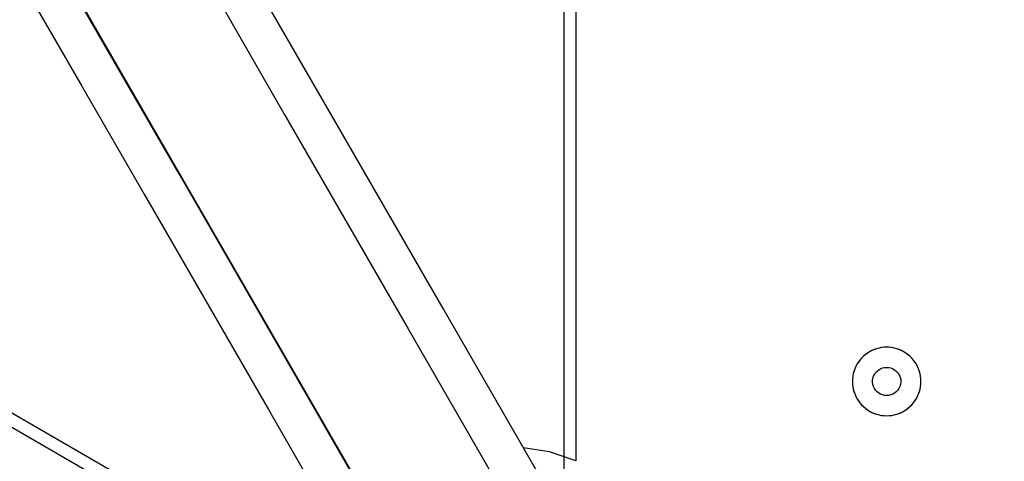
# Model space of a CAD drawing. Units: millimetres. Extents: x -5430 to 6896, y -2715 to 6750.
# Drawn here: x -608 to -364, y 1949 to 2058 of the extents above; entities that cross this region are included whole.
import ezdxf

# ---------------------------------------------------------------- set-up
doc = ezdxf.new("R2010")
doc.units = ezdxf.units.MM
doc.styles.get("Standard").update_dxf_attribs({"font": 'arial.ttf'})
doc.dimstyles.new('Kopia ISO-25', dxfattribs={"dimtxt": 300, "dimasz": 120, "dimexe": 1.25, "dimexo": 0.625, "dimgap": 100, "dimtad": 1, "dimlfac": 0.001, "dimrnd": 0.1, "dimtxsty": 'Standard', "dimblk": 'ARCHTICK', "dimcen": 2.5, "dimadec": 0, "dimazin": 0, "dimtfac": 1, "dimtmove": 0, "dimatfit": 3, "dimfxl": 1, "dimarcsym": 0})

# ---------------------------------------------------------------- blocks, each defined once
blk = doc.blocks.new('_ArchTick')
at = {"color": 0, "linetype": 'ByBlock', "const_width": 0.15}
blk.add_lwpolyline([(-0.5, -0.5), (0.5, 0.5)], dxfattribs=at)
blk = doc.blocks.new('*D7')
at = {"color": 0, "lineweight": -2}
for p, q in [((2306.74, 4946.17), (-4954.38, 4946.17)), ((-4953.13, 4946.17), (-4953.13, -1782.41)), ((-2157.74, -1782.41), (-4954.38, -1782.41))]:
    blk.add_line(p, q, dxfattribs=at)
at = {"layer": 'Defpoints', "color": 0}
for p in [(2307.37, 4946.17), (-4953.13, -1782.41), (-2157.12, -1782.41)]:
    blk.add_point(p, dxfattribs=at)
at = {"color": 0, "lineweight": -2, "xscale": 120, "yscale": 120, "zscale": 120}
for p, rotation in [((-4953.13, 4946.17), 90), ((-4953.13, -1782.41), 270)]:
    blk.add_blockref('_ArchTick', p, dxfattribs=dict(at, rotation=rotation))
at = {"color": 0, "insert": (-5233.41, 1581.88), "char_height": 300, "attachment_point": 5, "rotation": 90}
blk.add_mtext('6,7m', dxfattribs=at)
blk = doc.blocks.new('*D8')
at = {"color": 0, "lineweight": -2}
for p, q in [((4695.91, 2932.55), (4695.91, -2649.58)), ((-3849.94, -383.04), (-3849.94, -2649.58)), ((-3849.94, -2648.33), (4695.91, -2648.33))]:
    blk.add_line(p, q, dxfattribs=at)
at = {"layer": 'Defpoints', "color": 0}
for p in [(4695.91, 2933.17), (-3849.94, -382.41), (4695.91, -2648.33)]:
    blk.add_point(p, dxfattribs=at)
at = {"color": 0, "lineweight": -2, "xscale": 120, "yscale": 120, "zscale": 120, "rotation": 180}
blk.add_blockref('_ArchTick', (-3849.94, -2648.33), dxfattribs=at)
at = {"color": 0, "lineweight": -2, "xscale": 120, "yscale": 120, "zscale": 120}
blk.add_blockref('_ArchTick', (4695.91, -2648.33), dxfattribs=at)
at = {"color": 0, "insert": (422.99, -2368.04), "char_height": 300, "attachment_point": 5}
blk.add_mtext('8,5m', dxfattribs=at)

msp = doc.modelspace()

# ---------------------------------------------------------------- linework, layer by layer
for p, q in [((-926.012, 2639.095, 0), (-507.87, 1915.153, 0)), ((-473.325, 2634.785, 0), (-473.325, 1946.774, 0)), ((-470.375, 2634.511, 0), (-470.375, 1949.162, 0)), ((-530.08, 1914.692, 0), (-1123.758, 2257.452, 0)), ((-1125.685, 2255.101, 0), (-527.375, 1909.666, 0)), ((-584.146, 2046.966, 0), (-599.147, 2072.948, 0)), ((-607.807, 2067.948, 0), (-592.806, 2041.966, 0)), ((-534.079, 2040.247, 0), (-549.505, 2066.966, 0)), ((-558.165, 2061.966, 0), (-542.739, 2035.247, 0)), ((-568.72, 2020.247, 0), (-584.146, 2046.966, 0)), ((-592.806, 2041.966, 0), (-577.38, 2015.247, 0)), ((-503.257, 1986.862, 0), (-534.079, 2040.247, 0)), ((-542.739, 2035.247, 0), (-511.917, 1981.862, 0)), ((-537.898, 1966.862, 0), (-568.72, 2020.247, 0)), ((-577.38, 2015.247, 0), (-546.558, 1961.862, 0)), ((-442.752, 1882.065, 0), (-503.257, 1986.862, 0)), ((-511.917, 1981.862, 0), (-451.413, 1877.065, 0)), ((-394.591, 1977.221, 0), (-395.83, 1976.938, 0)), ((-395.216, 1977.103, 0), (-395.83, 1976.938, 0)), ((-394.591, 1977.221, 0), (-395.216, 1977.103, 0)), ((-393.325, 1977.316, 0), (-394.591, 1977.221, 0)), ((-393.96, 1977.292, 0), (-394.591, 1977.221, 0)), ((-393.325, 1977.316, 0), (-393.96, 1977.292, 0)), ((-392.058, 1977.221, 0), (-393.325, 1977.316, 0)), ((-392.689, 1977.292, 0), (-393.325, 1977.316, 0)), ((-392.058, 1977.221, 0), (-392.689, 1977.292, 0)), ((-390.819, 1976.938, 0), (-392.058, 1977.221, 0)), ((-391.433, 1977.103, 0), (-392.058, 1977.221, 0)), ((-390.819, 1976.938, 0), (-391.433, 1977.103, 0)), ((-399.106, 1975.047, 0), (-399.97, 1974.115, 0)), ((-399.555, 1974.597, 0), (-399.97, 1974.115, 0)), ((-399.106, 1975.047, 0), (-399.555, 1974.597, 0)), ((-398.113, 1975.839, 0), (-399.106, 1975.047, 0)), ((-398.624, 1975.461, 0), (-399.106, 1975.047, 0)), ((-398.113, 1975.839, 0), (-398.624, 1975.461, 0)), ((-397.013, 1976.474, 0), (-398.113, 1975.839, 0)), ((-397.575, 1976.177, 0), (-398.113, 1975.839, 0)), ((-397.013, 1976.474, 0), (-397.575, 1976.177, 0)), ((-395.83, 1976.938, 0), (-397.013, 1976.474, 0)), ((-396.43, 1976.728, 0), (-397.013, 1976.474, 0)), ((-395.83, 1976.938, 0), (-396.43, 1976.728, 0)), ((-389.637, 1976.474, 0), (-390.819, 1976.938, 0)), ((-390.219, 1976.728, 0), (-390.819, 1976.938, 0)), ((-389.637, 1976.474, 0), (-390.219, 1976.728, 0)), ((-388.536, 1975.839, 0), (-389.637, 1976.474, 0)), ((-389.075, 1976.177, 0), (-389.637, 1976.474, 0)), ((-388.536, 1975.839, 0), (-389.075, 1976.177, 0)), ((-387.543, 1975.047, 0), (-388.536, 1975.839, 0)), ((-388.025, 1975.461, 0), (-388.536, 1975.839, 0)), ((-387.543, 1975.047, 0), (-388.025, 1975.461, 0)), ((-386.679, 1974.115, 0), (-387.543, 1975.047, 0)), ((-387.094, 1974.597, 0), (-387.543, 1975.047, 0)), ((-386.679, 1974.115, 0), (-387.094, 1974.597, 0)), ((-400.686, 1973.066, 0), (-401.237, 1971.921, 0)), ((-400.983, 1972.504, 0), (-401.237, 1971.921, 0)), ((-400.686, 1973.066, 0), (-400.983, 1972.504, 0)), ((-399.97, 1974.115, 0), (-400.686, 1973.066, 0)), ((-400.348, 1973.604, 0), (-400.686, 1973.066, 0)), ((-399.97, 1974.115, 0), (-400.348, 1973.604, 0)), ((-394.843, 1971.969, 0), (-394.356, 1972.16, 0)), ((-394.356, 1972.16, 0), (-393.846, 1972.277, 0)), ((-393.846, 1972.277, 0), (-393.325, 1972.316, 0)), ((-393.325, 1972.316, 0), (-392.803, 1972.277, 0)), ((-392.803, 1972.277, 0), (-392.293, 1972.16, 0)), ((-392.293, 1972.16, 0), (-391.806, 1971.969, 0)), ((-385.963, 1973.066, 0), (-386.679, 1974.115, 0)), ((-386.302, 1973.604, 0), (-386.679, 1974.115, 0)), ((-385.963, 1973.066, 0), (-386.302, 1973.604, 0)), ((-385.412, 1971.921, 0), (-385.963, 1973.066, 0)), ((-385.666, 1972.504, 0), (-385.963, 1973.066, 0)), ((-385.412, 1971.921, 0), (-385.666, 1972.504, 0)), ((-401.611, 1970.707, 0), (-401.801, 1969.451, 0)), ((-401.73, 1970.082, 0), (-401.801, 1969.451, 0)), ((-401.611, 1970.707, 0), (-401.73, 1970.082, 0)), ((-401.237, 1971.921, 0), (-401.611, 1970.707, 0)), ((-401.447, 1971.321, 0), (-401.611, 1970.707, 0)), ((-401.237, 1971.921, 0), (-401.447, 1971.321, 0)), ((-396.737, 1969.594, 0), (-396.583, 1970.094, 0)), ((-396.583, 1970.094, 0), (-396.356, 1970.566, 0)), ((-396.356, 1970.566, 0), (-396.061, 1970.998, 0)), ((-396.061, 1970.998, 0), (-395.705, 1971.381, 0)), ((-395.705, 1971.381, 0), (-395.296, 1971.707, 0)), ((-395.296, 1971.707, 0), (-394.843, 1971.969, 0)), ((-391.806, 1971.969, 0), (-391.353, 1971.707, 0)), ((-391.353, 1971.707, 0), (-390.944, 1971.381, 0)), ((-390.944, 1971.381, 0), (-390.588, 1970.998, 0)), ((-390.588, 1970.998, 0), (-390.293, 1970.566, 0)), ((-390.293, 1970.566, 0), (-390.066, 1970.094, 0)), ((-390.066, 1970.094, 0), (-389.912, 1969.594, 0)), ((-385.038, 1970.707, 0), (-385.412, 1971.921, 0)), ((-385.202, 1971.321, 0), (-385.412, 1971.921, 0)), ((-385.038, 1970.707, 0), (-385.202, 1971.321, 0)), ((-384.848, 1969.451, 0), (-385.038, 1970.707, 0)), ((-384.919, 1970.082, 0), (-385.038, 1970.707, 0)), ((-384.848, 1969.451, 0), (-384.919, 1970.082, 0)), ((-401.801, 1969.451, 0), (-401.825, 1968.816, 0)), ((-401.825, 1968.816, 0), (-401.801, 1968.18, 0)), ((-401.801, 1969.451, 0), (-401.801, 1968.18, 0)), ((-401.801, 1968.18, 0), (-401.611, 1966.924, 0)), ((-401.801, 1968.18, 0), (-401.73, 1967.549, 0)), ((-401.73, 1967.549, 0), (-401.611, 1966.924, 0)), ((-396.815, 1969.077, 0), (-396.737, 1969.594, 0)), ((-396.815, 1968.554, 0), (-396.815, 1969.077, 0)), ((-396.737, 1968.037, 0), (-396.815, 1968.554, 0)), ((-396.583, 1967.537, 0), (-396.737, 1968.037, 0)), ((-396.356, 1967.066, 0), (-396.583, 1967.537, 0)), ((-390.066, 1967.537, 0), (-390.293, 1967.066, 0)), ((-389.912, 1968.037, 0), (-390.066, 1967.537, 0)), ((-389.912, 1969.594, 0), (-389.834, 1969.077, 0)), ((-389.834, 1968.554, 0), (-389.912, 1968.037, 0)), ((-389.834, 1969.077, 0), (-389.825, 1968.816, 0)), ((-389.825, 1968.816, 0), (-389.834, 1968.554, 0)), ((-385.038, 1966.924, 0), (-384.848, 1968.18, 0)), ((-385.038, 1966.924, 0), (-384.919, 1967.549, 0)), ((-384.919, 1967.549, 0), (-384.848, 1968.18, 0)), ((-384.825, 1968.816, 0), (-384.848, 1969.451, 0)), ((-384.848, 1968.18, 0), (-384.825, 1968.816, 0)), ((-477.393, 1862.065, 0), (-537.898, 1966.862, 0)), ((-401.611, 1966.924, 0), (-401.237, 1965.71, 0)), ((-401.611, 1966.924, 0), (-401.447, 1966.31, 0)), ((-401.447, 1966.31, 0), (-401.237, 1965.71, 0)), ((-401.237, 1965.71, 0), (-400.686, 1964.566, 0)), ((-401.237, 1965.71, 0), (-400.983, 1965.128, 0)), ((-400.983, 1965.128, 0), (-400.686, 1964.566, 0)), ((-396.061, 1966.633, 0), (-396.356, 1967.066, 0)), ((-395.705, 1966.25, 0), (-396.061, 1966.633, 0)), ((-395.296, 1965.924, 0), (-395.705, 1966.25, 0)), ((-394.843, 1965.662, 0), (-395.296, 1965.924, 0)), ((-394.356, 1965.471, 0), (-394.843, 1965.662, 0)), ((-393.846, 1965.355, 0), (-394.356, 1965.471, 0)), ((-393.325, 1965.316, 0), (-393.846, 1965.355, 0)), ((-392.803, 1965.355, 0), (-393.325, 1965.316, 0)), ((-392.293, 1965.471, 0), (-392.803, 1965.355, 0)), ((-391.806, 1965.662, 0), (-392.293, 1965.471, 0)), ((-391.353, 1965.924, 0), (-391.806, 1965.662, 0)), ((-390.944, 1966.25, 0), (-391.353, 1965.924, 0)), ((-390.588, 1966.633, 0), (-390.944, 1966.25, 0)), ((-390.293, 1967.066, 0), (-390.588, 1966.633, 0)), ((-385.963, 1964.566, 0), (-385.412, 1965.71, 0)), ((-385.963, 1964.566, 0), (-385.666, 1965.128, 0)), ((-385.666, 1965.128, 0), (-385.412, 1965.71, 0)), ((-385.412, 1965.71, 0), (-385.038, 1966.924, 0)), ((-385.412, 1965.71, 0), (-385.202, 1966.31, 0)), ((-385.202, 1966.31, 0), (-385.038, 1966.924, 0)), ((-400.686, 1964.566, 0), (-399.97, 1963.516, 0)), ((-400.686, 1964.566, 0), (-400.348, 1964.027, 0)), ((-400.348, 1964.027, 0), (-399.97, 1963.516, 0)), ((-399.97, 1963.516, 0), (-399.106, 1962.585, 0)), ((-399.97, 1963.516, 0), (-399.555, 1963.034, 0)), ((-399.555, 1963.034, 0), (-399.106, 1962.585, 0)), ((-399.106, 1962.585, 0), (-398.113, 1961.793, 0)), ((-399.106, 1962.585, 0), (-398.624, 1962.17, 0)), ((-388.536, 1961.793, 0), (-387.543, 1962.585, 0)), ((-388.025, 1962.17, 0), (-387.543, 1962.585, 0)), ((-387.543, 1962.585, 0), (-386.679, 1963.516, 0)), ((-387.543, 1962.585, 0), (-387.094, 1963.034, 0)), ((-387.094, 1963.034, 0), (-386.679, 1963.516, 0)), ((-386.679, 1963.516, 0), (-385.963, 1964.566, 0)), ((-386.679, 1963.516, 0), (-386.302, 1964.027, 0)), ((-386.302, 1964.027, 0), (-385.963, 1964.566, 0)), ((-546.558, 1961.862, 0), (-486.054, 1857.065, 0)), ((-398.624, 1962.17, 0), (-398.113, 1961.793, 0)), ((-398.113, 1961.793, 0), (-397.013, 1961.157, 0)), ((-398.113, 1961.793, 0), (-397.575, 1961.454, 0)), ((-397.575, 1961.454, 0), (-397.013, 1961.157, 0)), ((-397.013, 1961.157, 0), (-395.83, 1960.693, 0)), ((-397.013, 1961.157, 0), (-396.43, 1960.903, 0)), ((-396.43, 1960.903, 0), (-395.83, 1960.693, 0)), ((-395.83, 1960.693, 0), (-394.591, 1960.411, 0)), ((-395.83, 1960.693, 0), (-395.216, 1960.529, 0)), ((-395.216, 1960.529, 0), (-394.591, 1960.411, 0)), ((-394.591, 1960.411, 0), (-393.325, 1960.316, 0)), ((-394.591, 1960.411, 0), (-393.96, 1960.339, 0)), ((-393.96, 1960.339, 0), (-393.325, 1960.316, 0)), ((-393.325, 1960.316, 0), (-392.058, 1960.411, 0)), ((-393.325, 1960.316, 0), (-392.689, 1960.339, 0)), ((-392.689, 1960.339, 0), (-392.058, 1960.411, 0)), ((-392.058, 1960.411, 0), (-390.819, 1960.693, 0)), ((-392.058, 1960.411, 0), (-391.433, 1960.529, 0)), ((-391.433, 1960.529, 0), (-390.819, 1960.693, 0)), ((-390.819, 1960.693, 0), (-389.637, 1961.157, 0)), ((-390.819, 1960.693, 0), (-390.219, 1960.903, 0)), ((-390.219, 1960.903, 0), (-389.637, 1961.157, 0)), ((-389.637, 1961.157, 0), (-388.536, 1961.793, 0)), ((-389.637, 1961.157, 0), (-389.075, 1961.454, 0)), ((-389.075, 1961.454, 0), (-388.536, 1961.793, 0)), ((-388.536, 1961.793, 0), (-388.025, 1962.17, 0)), ((-476.886, 1951.367, 0), (-483.342, 1952.369, 0)), ((-470.375, 1949.162, 0), (-476.886, 1951.367, 0))]:
    msp.add_line(p, q)

# ---------------------------------------------------------------- dimensions: what is measured, and where the dimension line sits
dim = msp.add_linear_dim(base=(-4953.126, -1782.414), p1=(2307.367, 4946.173), p2=(-2157.117, -1782.414), angle=90, dimstyle='Kopia ISO-25', override={"dimpost": 'm'})
dim.commit()
dim.dimension.update_dxf_attribs({"geometry": '*D7', "text_midpoint": (-5233.412, 1581.88)})
dim = msp.add_linear_dim(base=(4695.909, -2648.327), p1=(-3849.938, -382.414), p2=(4695.909, 2933.173), dimstyle='Kopia ISO-25', override={"dimpost": 'm'})
dim.commit()
dim.dimension.update_dxf_attribs({"geometry": '*D8', "text_midpoint": (422.986, -2368.041)})

doc.saveas('drawing.dxf')
